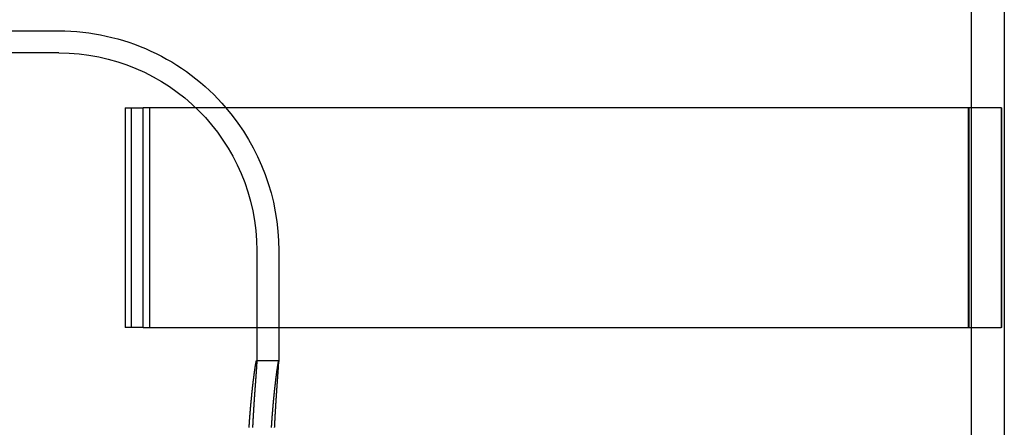
# Model space of a CAD drawing. Extents: x -130 to 130, y -316 to 248.
# Drawn here: x 41 to 86, y 182 to 201 of the extents above; entities that cross this region are included whole.
import ezdxf

# ---------------------------------------------------------------- set-up
doc = ezdxf.new("R2010")
doc.units = 0
doc.header["$LTSCALE"] = 20
doc.layers.get('0').update_dxf_attribs({"linetype": 'CONTINUOUS'})
doc.layers.add('STEMPEL', color=3, linetype='CONTINUOUS')

# ---------------------------------------------------------------- blocks, each defined once
blk = doc.blocks.new('A$C8BE71D6A')
at = {"color": 1, "linetype": 'CONTINUOUS', "extrusion": (0, 1, -2e-16)}
for p, q in [((84.5, 229.5), (84.5, 18)), ((-43, 188), (43, 188)), ((43, 187), (-43, 187)), ((46.022, 184.5), (46.83896, 184.5)), ((46.022, 184.5), (46.022, 174.5)), ((46.30611, 174.5), (46.30611, 184.5)), ((47.12811, 184.5), (47.12811, 174.5)), ((84.3842, 184.5), (84.3842, 174.5)), ((85.86338, 184.5), (85.88214, 184.5)), ((85.88214, 174.5), (85.88214, 184.5)), ((52, 178), (52, 172.94936)), ((46.83896, 174.5), (46.022, 174.5)), ((53, 174.5), (53, 172.94739)), ((85.88214, 174.5), (85.86338, 174.5)), ((51.99418, 173), (52.99407, 173))]:
    blk.add_line(p, q, dxfattribs=at)
at = {"color": 3, "linetype": 'CONTINUOUS', "extrusion": (0, 1, -2e-16)}
for p, q in [((86, 213), (86, 18)), ((85.86338, 184.5), (46.83896, 184.5)), ((46.83896, 174.5), (46.83896, 184.5)), ((84.36576, 174.5), (84.36576, 184.5)), ((85.86338, 184.5), (85.86338, 174.5)), ((53, 178), (53, 174.5)), ((46.83896, 174.5), (85.86338, 174.5))]:
    blk.add_line(p, q, dxfattribs=at)
at = {"color": 1}
for points in [[(51.6528, 169.949, 0), (51.6538, 169.964, 0), (51.6548, 169.979, 0), (51.6559, 169.995, 0), (51.6569, 170.01, 0), (51.6579, 170.025, 0), (51.6589, 170.04, 0), (51.6599, 170.055, 0), (51.661, 170.07, 0), (51.662, 170.085, 0), (51.663, 170.1, 0), (51.6641, 170.115, 0), (51.6651, 170.13, 0), (51.6661, 170.145, 0), (51.6672, 170.16, 0), (51.6682, 170.175, 0), (51.6693, 170.19, 0), (51.6703, 170.205, 0), (51.6714, 170.219, 0), (51.6725, 170.234, 0), (51.6735, 170.249, 0), (51.6746, 170.264, 0), (51.6756, 170.278, 0), (51.6767, 170.293, 0), (51.6778, 170.307, 0), (51.6789, 170.322, 0), (51.6799, 170.336, 0), (51.681, 170.351, 0), (51.6821, 170.365, 0), (51.6832, 170.38, 0), (51.6843, 170.394, 0), (51.6854, 170.408, 0), (51.6865, 170.423, 0), (51.6876, 170.437, 0), (51.6886, 170.451, 0), (51.6897, 170.465, 0), (51.6908, 170.48, 0), (51.6919, 170.494, 0), (51.693, 170.508, 0), (51.6942, 170.522, 0), (51.6953, 170.536, 0), (51.6964, 170.55, 0), (51.6975, 170.564, 0), (51.6986, 170.578, 0), (51.6997, 170.592, 0), (51.7008, 170.605, 0), (51.7019, 170.619, 0), (51.7031, 170.633, 0), (51.7042, 170.647, 0), (51.7053, 170.66, 0), (51.7064, 170.674, 0), (51.7075, 170.687, 0), (51.7087, 170.701, 0), (51.7098, 170.715, 0), (51.7109, 170.728, 0), (51.7121, 170.741, 0), (51.7132, 170.755, 0), (51.7143, 170.768, 0), (51.7155, 170.782, 0), (51.7166, 170.795, 0), (51.7177, 170.808, 0), (51.7189, 170.821, 0), (51.72, 170.834, 0), (51.7211, 170.848, 0), (51.7223, 170.861, 0), (51.7234, 170.874, 0), (51.7245, 170.887, 0), (51.7257, 170.9, 0), (51.7268, 170.913, 0), (51.728, 170.926, 0), (51.7291, 170.938, 0), (51.7302, 170.951, 0), (51.7314, 170.964, 0), (51.7325, 170.977, 0), (51.7337, 170.989, 0), (51.7348, 171.002, 0), (51.736, 171.015, 0), (51.7371, 171.027, 0), (51.7382, 171.04, 0), (51.7394, 171.052, 0), (51.7405, 171.064, 0), (51.7417, 171.077, 0), (51.7428, 171.089, 0), (51.744, 171.101, 0), (51.7451, 171.114, 0), (51.7462, 171.126, 0), (51.7474, 171.138, 0), (51.7485, 171.15, 0), (51.7497, 171.162, 0), (51.7508, 171.174, 0), (51.752, 171.186, 0), (51.7531, 171.198, 0), (51.7542, 171.21, 0), (51.7554, 171.222, 0), (51.7565, 171.234, 0), (51.7577, 171.246, 0), (51.7588, 171.257, 0), (51.7599, 171.269, 0), (51.7611, 171.281, 0), (51.7622, 171.292, 0), (51.7634, 171.304, 0), (51.7645, 171.316, 0), (51.7657, 171.327, 0), (51.7668, 171.339, 0), (51.768, 171.35, 0), (51.7691, 171.362, 0), (51.7703, 171.373, 0), (51.7714, 171.385, 0), (51.7726, 171.396, 0), (51.7737, 171.408, 0), (51.7749, 171.419, 0), (51.776, 171.431, 0), (51.7772, 171.442, 0), (51.7784, 171.453, 0), (51.7795, 171.465, 0), (51.7807, 171.476, 0), (51.7818, 171.487, 0), (51.783, 171.498, 0), (51.7842, 171.51, 0), (51.7853, 171.521, 0), (51.7865, 171.532, 0), (51.7877, 171.543, 0), (51.7888, 171.554, 0), (51.79, 171.565, 0), (51.7912, 171.576, 0), (51.7923, 171.587, 0), (51.7935, 171.598, 0), (51.7947, 171.609, 0), (51.7958, 171.62, 0), (51.797, 171.631, 0), (51.7982, 171.642, 0), (51.7994, 171.653, 0), (51.8005, 171.664, 0), (51.8017, 171.674, 0), (51.8029, 171.685, 0), (51.804, 171.696, 0), (51.8052, 171.706, 0), (51.8064, 171.717, 0), (51.8075, 171.728, 0), (51.8087, 171.738, 0), (51.8099, 171.749, 0), (51.811, 171.759, 0), (51.8122, 171.77, 0), (51.8134, 171.78, 0), (51.8145, 171.791, 0), (51.8157, 171.801, 0), (51.8169, 171.811, 0), (51.818, 171.822, 0), (51.8192, 171.832, 0), (51.8204, 171.842, 0), (51.8215, 171.852, 0), (51.8227, 171.863, 0), (51.8238, 171.873, 0), (51.825, 171.883, 0), (51.8262, 171.893, 0), (51.8273, 171.903, 0), (51.8285, 171.913, 0), (51.8296, 171.923, 0), (51.8308, 171.933, 0), (51.832, 171.943, 0), (51.8331, 171.953, 0), (51.8343, 171.962, 0), (51.8354, 171.972, 0), (51.8366, 171.982, 0), (51.8377, 171.992, 0), (51.8389, 172.001, 0), (51.84, 172.011, 0), (51.8411, 172.02, 0), (51.8423, 172.03, 0), (51.8434, 172.039, 0), (51.8446, 172.049, 0), (51.8457, 172.058, 0), (51.8468, 172.068, 0), (51.848, 172.077, 0), (51.8491, 172.086, 0), (51.8502, 172.096, 0), (51.8514, 172.105, 0), (51.8525, 172.114, 0), (51.8536, 172.123, 0), (51.8547, 172.132, 0), (51.8559, 172.141, 0), (51.857, 172.15, 0), (51.8581, 172.159, 0), (51.8592, 172.168, 0), (51.8603, 172.177, 0), (51.8614, 172.186, 0), (51.8625, 172.195, 0), (51.8636, 172.204, 0), (51.8647, 172.212, 0), (51.8658, 172.221, 0), (51.8669, 172.23, 0), (51.868, 172.238, 0), (51.8691, 172.247, 0), (51.8702, 172.255, 0), (51.8713, 172.264, 0), (51.8724, 172.272, 0), (51.8735, 172.281, 0), (51.8746, 172.289, 0), (51.8756, 172.297, 0), (51.8767, 172.305, 0), (51.8778, 172.314, 0), (51.8789, 172.322, 0), (51.8799, 172.33, 0), (51.881, 172.338, 0), (51.882, 172.346, 0), (51.8831, 172.354, 0), (51.8842, 172.362, 0), (51.8852, 172.37, 0), (51.8863, 172.378, 0), (51.8873, 172.386, 0), (51.8883, 172.393, 0), (51.8894, 172.401, 0), (51.8904, 172.409, 0), (51.8915, 172.416, 0), (51.8925, 172.424, 0), (51.8935, 172.431, 0), (51.8945, 172.439, 0), (51.8956, 172.446, 0), (51.8966, 172.454, 0), (51.8976, 172.461, 0), (51.8986, 172.468, 0), (51.8996, 172.476, 0), (51.9006, 172.483, 0), (51.9016, 172.49, 0), (51.9026, 172.497, 0), (51.9036, 172.504, 0), (51.9046, 172.511, 0), (51.9055, 172.518, 0), (51.9065, 172.525, 0), (51.9075, 172.532, 0), (51.9085, 172.539, 0), (51.9094, 172.545, 0), (51.9104, 172.552, 0), (51.9113, 172.559, 0), (51.9123, 172.565, 0), (51.9133, 172.572, 0), (51.9142, 172.579, 0), (51.9151, 172.585, 0), (51.9161, 172.591, 0), (51.917, 172.598, 0), (51.9179, 172.604, 0), (51.9189, 172.61, 0), (51.9198, 172.617, 0), (51.9207, 172.623, 0), (51.9216, 172.629, 0), (51.9225, 172.635, 0), (51.9234, 172.641, 0), (51.9243, 172.647, 0), (51.9252, 172.653, 0), (51.9261, 172.659, 0), (51.927, 172.665, 0), (51.9279, 172.671, 0), (51.9287, 172.676, 0), (51.9296, 172.682, 0), (51.9305, 172.688, 0), (51.9313, 172.693, 0), (51.9322, 172.699, 0), (51.9331, 172.704, 0), (51.9339, 172.71, 0), (51.9347, 172.715, 0), (51.9356, 172.72, 0), (51.9364, 172.726, 0), (51.9372, 172.731, 0), (51.9381, 172.736, 0), (51.9389, 172.741, 0), (51.9397, 172.746, 0), (51.9405, 172.751, 0), (51.9413, 172.756, 0), (51.9421, 172.761, 0), (51.9429, 172.766, 0), (51.9437, 172.771, 0), (51.9445, 172.776, 0), (51.9453, 172.781, 0), (51.9461, 172.785, 0), (51.9468, 172.79, 0), (51.9476, 172.795, 0), (51.9483, 172.799, 0), (51.9491, 172.804, 0), (51.9499, 172.808, 0), (51.9506, 172.812, 0), (51.9513, 172.817, 0), (51.9521, 172.821, 0), (51.9528, 172.825, 0), (51.9535, 172.829, 0), (51.9542, 172.834, 0), (51.955, 172.838, 0), (51.9557, 172.842, 0), (51.9564, 172.846, 0), (51.9571, 172.85, 0), (51.9578, 172.853, 0), (51.9584, 172.857, 0), (51.9591, 172.861, 0), (51.9598, 172.865, 0), (51.9605, 172.868, 0), (51.9611, 172.872, 0), (51.9618, 172.876, 0), (51.9624, 172.879, 0), (51.9631, 172.883, 0), (51.9637, 172.886, 0), (51.9644, 172.889, 0), (51.965, 172.893, 0), (51.9656, 172.896, 0), (51.9662, 172.899, 0), (51.9669, 172.902, 0), (51.9675, 172.905, 0), (51.9681, 172.908, 0), (51.9687, 172.911, 0), (51.9693, 172.914, 0), (51.9698, 172.917, 0), (51.9704, 172.92, 0), (51.971, 172.923, 0), (51.9716, 172.926, 0), (51.9721, 172.928, 0), (51.9727, 172.931, 0), (51.9732, 172.934, 0), (51.9738, 172.936, 0), (51.9743, 172.939, 0), (51.9749, 172.941, 0), (51.9754, 172.943, 0), (51.9759, 172.946, 0), (51.9764, 172.948, 0), (51.9769, 172.95, 0), (51.9774, 172.952, 0), (51.9779, 172.955, 0), (51.9784, 172.957, 0), (51.9789, 172.959, 0), (51.9794, 172.961, 0), (51.9799, 172.963, 0), (51.9804, 172.965, 0), (51.9808, 172.966, 0), (51.9813, 172.968, 0), (51.9817, 172.97, 0), (51.9822, 172.972, 0), (51.9826, 172.973, 0), (51.9831, 172.975, 0), (51.9835, 172.976, 0), (51.9839, 172.978, 0), (51.9843, 172.979, 0), (51.9848, 172.981, 0), (51.9852, 172.982, 0), (51.9856, 172.983, 0), (51.986, 172.985, 0), (51.9864, 172.986, 0), (51.9868, 172.987, 0), (51.9871, 172.988, 0), (51.9875, 172.989, 0), (51.9879, 172.99, 0), (51.9882, 172.991, 0), (51.9886, 172.992, 0), (51.9889, 172.993, 0), (51.9893, 172.994, 0), (51.9896, 172.994, 0), (51.99, 172.995, 0), (51.9903, 172.996, 0), (51.9906, 172.996, 0), (51.9909, 172.997, 0), (51.9913, 172.997, 0), (51.9916, 172.998, 0), (51.9919, 172.998, 0), (51.9922, 172.999, 0), (51.9924, 172.999, 0), (51.9927, 172.999, 0), (51.993, 173, 0), (51.9933, 173, 0), (51.9935, 173, 0), (51.9938, 173, 0), (51.9941, 173, 0), (51.9943, 173, 0), (51.9945, 173, 0), (51.9948, 173, 0), (51.995, 173, 0), (51.9952, 173, 0), (51.9955, 172.999, 0), (51.9957, 172.999, 0), (51.9959, 172.999, 0), (51.9961, 172.998, 0), (51.9963, 172.998, 0), (51.9965, 172.997, 0), (51.9967, 172.997, 0), (51.9969, 172.996, 0), (51.9971, 172.996, 0), (51.9972, 172.995, 0), (51.9974, 172.994, 0), (51.9976, 172.994, 0), (51.9977, 172.993, 0), (51.9979, 172.992, 0), (51.998, 172.991, 0), (51.9982, 172.99, 0), (51.9983, 172.989, 0), (51.9984, 172.988, 0), (51.9986, 172.987, 0), (51.9987, 172.986, 0), (51.9988, 172.985, 0), (51.9989, 172.983, 0), (51.999, 172.982, 0), (51.9991, 172.981, 0), (51.9992, 172.979, 0), (51.9993, 172.978, 0), (51.9994, 172.976, 0), (51.9995, 172.975, 0), (51.9995, 172.973, 0), (51.9996, 172.972, 0), (51.9997, 172.97, 0), (51.9997, 172.968, 0), (51.9998, 172.966, 0), (51.9998, 172.965, 0), (51.9999, 172.963, 0), (51.9999, 172.961, 0), (51.9999, 172.959, 0), (51.9999, 172.957, 0), (52, 172.955, 0), (52, 172.952, 0), (52, 172.95, 0), (52, 172.948, 0), (52, 172.946, 0), (52, 172.943, 0), (52, 172.941, 0), (51.9999, 172.939, 0), (51.9999, 172.936, 0), (51.9999, 172.934, 0), (51.9998, 172.931, 0), (51.9998, 172.928, 0), (51.9997, 172.926, 0), (51.9997, 172.923, 0), (51.9996, 172.92, 0), (51.9996, 172.917, 0), (51.9995, 172.914, 0), (51.9994, 172.911, 0), (51.9993, 172.908, 0), (51.9992, 172.905, 0), (51.9991, 172.902, 0), (51.999, 172.899, 0), (51.9989, 172.896, 0), (51.9988, 172.893, 0), (51.9987, 172.889, 0), (51.9986, 172.886, 0), (51.9984, 172.883, 0), (51.9983, 172.879, 0), (51.9982, 172.876, 0), (51.998, 172.872, 0), (51.9979, 172.868, 0), (51.9977, 172.865, 0), (51.9975, 172.861, 0), (51.9974, 172.857, 0), (51.9972, 172.853, 0), (51.997, 172.85, 0), (51.9968, 172.846, 0), (51.9966, 172.842, 0), (51.9964, 172.838, 0), (51.9962, 172.834, 0), (51.996, 172.829, 0), (51.9958, 172.825, 0), (51.9956, 172.821, 0), (51.9954, 172.817, 0), (51.9951, 172.812, 0), (51.9949, 172.808, 0), (51.9947, 172.804, 0), (51.9944, 172.799, 0), (51.9942, 172.795, 0), (51.9939, 172.79, 0), (51.9936, 172.785, 0), (51.9934, 172.781, 0), (51.9931, 172.776, 0), (51.9928, 172.771, 0), (51.9925, 172.766, 0), (51.9922, 172.761, 0), (51.9919, 172.756, 0), (51.9916, 172.751, 0), (51.9913, 172.746, 0), (51.991, 172.741, 0), (51.9907, 172.736, 0), (51.9904, 172.731, 0), (51.9901, 172.726, 0), (51.9897, 172.72, 0), (51.9894, 172.715, 0), (51.9891, 172.71, 0), (51.9887, 172.704, 0), (51.9884, 172.699, 0), (51.988, 172.693, 0), (51.9876, 172.688, 0), (51.9873, 172.682, 0), (51.9869, 172.676, 0), (51.9865, 172.671, 0), (51.9861, 172.665, 0), (51.9858, 172.659, 0), (51.9854, 172.653, 0), (51.985, 172.647, 0), (51.9846, 172.641, 0), (51.9842, 172.635, 0), (51.9838, 172.629, 0), (51.9833, 172.623, 0), (51.9829, 172.617, 0), (51.9825, 172.61, 0), (51.9821, 172.604, 0), (51.9816, 172.598, 0), (51.9812, 172.591, 0), (51.9807, 172.585, 0), (51.9803, 172.579, 0), (51.9798, 172.572, 0), (51.9794, 172.565, 0), (51.9789, 172.559, 0), (51.9784, 172.552, 0), (51.978, 172.545, 0), (51.9775, 172.539, 0), (51.977, 172.532, 0), (51.9765, 172.525, 0), (51.976, 172.518, 0), (51.9755, 172.511, 0), (51.975, 172.504, 0), (51.9745, 172.497, 0), (51.974, 172.49, 0), (51.9735, 172.483, 0), (51.973, 172.476, 0), (51.9725, 172.468, 0), (51.9719, 172.461, 0), (51.9714, 172.454, 0), (51.9709, 172.446, 0), (51.9703, 172.439, 0), (51.9698, 172.431, 0), (51.9692, 172.424, 0), (51.9687, 172.416, 0), (51.9681, 172.409, 0), (51.9676, 172.401, 0), (51.967, 172.393, 0), (51.9664, 172.386, 0), (51.9659, 172.378, 0), (51.9653, 172.37, 0), (51.9647, 172.362, 0), (51.9641, 172.354, 0), (51.9635, 172.346, 0), (51.9629, 172.338, 0), (51.9624, 172.33, 0), (51.9618, 172.322, 0), (51.9612, 172.314, 0), (51.9605, 172.305, 0), (51.9599, 172.297, 0), (51.9593, 172.289, 0), (51.9587, 172.281, 0), (51.9581, 172.272, 0), (51.9575, 172.264, 0), (51.9568, 172.255, 0), (51.9562, 172.247, 0), (51.9556, 172.238, 0), (51.9549, 172.23, 0), (51.9543, 172.221, 0), (51.9537, 172.212, 0), (51.953, 172.204, 0), (51.9524, 172.195, 0), (51.9517, 172.186, 0), (51.951, 172.177, 0), (51.9504, 172.168, 0), (51.9497, 172.159, 0), (51.9491, 172.15, 0), (51.9484, 172.141, 0), (51.9477, 172.132, 0), (51.947, 172.123, 0), (51.9464, 172.114, 0), (51.9457, 172.105, 0), (51.945, 172.096, 0), (51.9443, 172.086, 0), (51.9436, 172.077, 0), (51.9429, 172.068, 0), (51.9422, 172.058, 0), (51.9415, 172.049, 0), (51.9408, 172.039, 0), (51.9401, 172.03, 0), (51.9394, 172.02, 0), (51.9387, 172.011, 0), (51.938, 172.001, 0), (51.9373, 171.992, 0), (51.9366, 171.982, 0), (51.9359, 171.972, 0), (51.9352, 171.962, 0), (51.9344, 171.953, 0), (51.9337, 171.943, 0), (51.933, 171.933, 0), (51.9323, 171.923, 0), (51.9315, 171.913, 0), (51.9308, 171.903, 0), (51.9301, 171.893, 0), (51.9293, 171.883, 0), (51.9286, 171.873, 0), (51.9278, 171.863, 0), (51.9271, 171.852, 0), (51.9264, 171.842, 0), (51.9256, 171.832, 0), (51.9249, 171.822, 0), (51.9241, 171.811, 0), (51.9234, 171.801, 0), (51.9226, 171.791, 0), (51.9219, 171.78, 0), (51.9211, 171.77, 0), (51.9203, 171.759, 0), (51.9196, 171.749, 0), (51.9188, 171.738, 0), (51.9181, 171.728, 0), (51.9173, 171.717, 0), (51.9165, 171.706, 0), (51.9158, 171.696, 0), (51.915, 171.685, 0), (51.9142, 171.674, 0), (51.9135, 171.664, 0), (51.9127, 171.653, 0), (51.9119, 171.642, 0), (51.9111, 171.631, 0), (51.9104, 171.62, 0), (51.9096, 171.609, 0), (51.9088, 171.598, 0), (51.908, 171.587, 0), (51.9073, 171.576, 0), (51.9065, 171.565, 0), (51.9057, 171.554, 0), (51.9049, 171.543, 0), (51.9041, 171.532, 0), (51.9034, 171.521, 0), (51.9026, 171.51, 0), (51.9018, 171.498, 0), (51.901, 171.487, 0), (51.9002, 171.476, 0), (51.8994, 171.465, 0), (51.8987, 171.453, 0), (51.8979, 171.442, 0), (51.8971, 171.431, 0), (51.8963, 171.419, 0), (51.8955, 171.408, 0), (51.8947, 171.396, 0), (51.8939, 171.385, 0), (51.8932, 171.373, 0), (51.8924, 171.362, 0), (51.8916, 171.35, 0), (51.8908, 171.339, 0), (51.89, 171.327, 0), (51.8892, 171.316, 0), (51.8884, 171.304, 0), (51.8876, 171.292, 0), (51.8869, 171.281, 0), (51.8861, 171.269, 0), (51.8853, 171.257, 0), (51.8845, 171.246, 0), (51.8837, 171.234, 0), (51.8829, 171.222, 0), (51.8821, 171.21, 0), (51.8813, 171.198, 0), (51.8806, 171.186, 0), (51.8798, 171.174, 0), (51.879, 171.162, 0), (51.8782, 171.15, 0), (51.8774, 171.138, 0), (51.8766, 171.126, 0), (51.8758, 171.114, 0), (51.875, 171.101, 0), (51.8742, 171.089, 0), (51.8734, 171.077, 0), (51.8726, 171.064, 0), (51.8718, 171.052, 0), (51.871, 171.04, 0), (51.8702, 171.027, 0), (51.8694, 171.015, 0), (51.8686, 171.002, 0), (51.8678, 170.989, 0), (51.867, 170.977, 0), (51.8661, 170.964, 0), (51.8653, 170.951, 0), (51.8645, 170.938, 0), (51.8637, 170.926, 0), (51.8629, 170.913, 0), (51.8621, 170.9, 0), (51.8613, 170.887, 0), (51.8605, 170.874, 0), (51.8597, 170.861, 0), (51.8589, 170.848, 0), (51.8581, 170.834, 0), (51.8572, 170.821, 0), (51.8564, 170.808, 0), (51.8556, 170.795, 0), (51.8548, 170.782, 0), (51.854, 170.768, 0), (51.8532, 170.755, 0), (51.8524, 170.741, 0), (51.8516, 170.728, 0), (51.8508, 170.715, 0), (51.85, 170.701, 0), (51.8492, 170.687, 0), (51.8483, 170.674, 0), (51.8475, 170.66, 0), (51.8467, 170.647, 0), (51.8459, 170.633, 0), (51.8451, 170.619, 0), (51.8443, 170.605, 0), (51.8435, 170.592, 0), (51.8427, 170.578, 0), (51.8419, 170.564, 0), (51.8411, 170.55, 0), (51.8403, 170.536, 0), (51.8395, 170.522, 0), (51.8387, 170.508, 0), (51.8379, 170.494, 0), (51.8371, 170.48, 0), (51.8363, 170.465, 0), (51.8355, 170.451, 0), (51.8347, 170.437, 0), (51.8339, 170.423, 0), (51.8331, 170.408, 0), (51.8323, 170.394, 0), (51.8315, 170.38, 0), (51.8307, 170.365, 0), (51.8299, 170.351, 0), (51.8291, 170.336, 0), (51.8284, 170.322, 0), (51.8276, 170.307, 0), (51.8268, 170.293, 0), (51.826, 170.278, 0), (51.8252, 170.264, 0), (51.8244, 170.249, 0), (51.8237, 170.234, 0), (51.8229, 170.219, 0), (51.8221, 170.205, 0), (51.8213, 170.19, 0), (51.8206, 170.175, 0), (51.8198, 170.16, 0), (51.819, 170.145, 0), (51.8182, 170.13, 0), (51.8175, 170.115, 0), (51.8167, 170.1, 0), (51.8159, 170.085, 0), (51.8152, 170.07, 0), (51.8144, 170.055, 0), (51.8137, 170.04, 0), (51.8129, 170.025, 0), (51.8122, 170.01, 0), (51.8114, 169.995, 0), (51.8107, 169.979, 0), (51.8099, 169.964, 0), (51.8092, 169.949, 0)], [(52.8139, 169.946, 0), (52.8146, 169.961, 0), (52.8153, 169.976, 0), (52.816, 169.99, 0), (52.8168, 170.005, 0), (52.8175, 170.02, 0), (52.8182, 170.035, 0), (52.8189, 170.05, 0), (52.8197, 170.065, 0), (52.8204, 170.079, 0), (52.8211, 170.094, 0), (52.8218, 170.109, 0), (52.8226, 170.123, 0), (52.8233, 170.138, 0), (52.824, 170.153, 0), (52.8248, 170.167, 0), (52.8255, 170.182, 0), (52.8263, 170.196, 0), (52.827, 170.211, 0), (52.8277, 170.225, 0), (52.8285, 170.24, 0), (52.8292, 170.254, 0), (52.83, 170.268, 0), (52.8307, 170.283, 0), (52.8315, 170.297, 0), (52.8322, 170.311, 0), (52.833, 170.326, 0), (52.8337, 170.34, 0), (52.8345, 170.354, 0), (52.8353, 170.368, 0), (52.836, 170.382, 0), (52.8368, 170.396, 0), (52.8375, 170.41, 0), (52.8383, 170.424, 0), (52.8391, 170.438, 0), (52.8398, 170.452, 0), (52.8406, 170.466, 0), (52.8413, 170.48, 0), (52.8421, 170.494, 0), (52.8429, 170.507, 0), (52.8436, 170.521, 0), (52.8444, 170.535, 0), (52.8452, 170.548, 0), (52.8459, 170.562, 0), (52.8467, 170.576, 0), (52.8475, 170.589, 0), (52.8483, 170.603, 0), (52.849, 170.616, 0), (52.8498, 170.63, 0), (52.8506, 170.643, 0), (52.8513, 170.657, 0), (52.8521, 170.67, 0), (52.8529, 170.683, 0), (52.8537, 170.697, 0), (52.8544, 170.71, 0), (52.8552, 170.723, 0), (52.856, 170.736, 0), (52.8568, 170.749, 0), (52.8575, 170.762, 0), (52.8583, 170.775, 0), (52.8591, 170.788, 0), (52.8599, 170.801, 0), (52.8606, 170.814, 0), (52.8614, 170.827, 0), (52.8622, 170.84, 0), (52.863, 170.853, 0), (52.8637, 170.866, 0), (52.8645, 170.879, 0), (52.8653, 170.891, 0), (52.866, 170.904, 0), (52.8668, 170.917, 0), (52.8676, 170.929, 0), (52.8684, 170.942, 0), (52.8691, 170.954, 0), (52.8699, 170.967, 0), (52.8707, 170.979, 0), (52.8715, 170.992, 0), (52.8722, 171.004, 0), (52.873, 171.016, 0), (52.8738, 171.029, 0), (52.8745, 171.041, 0), (52.8753, 171.053, 0), (52.8761, 171.065, 0), (52.8768, 171.077, 0), (52.8776, 171.089, 0), (52.8784, 171.101, 0), (52.8791, 171.113, 0), (52.8799, 171.125, 0), (52.8806, 171.137, 0), (52.8814, 171.149, 0), (52.8822, 171.161, 0), (52.8829, 171.173, 0), (52.8837, 171.184, 0), (52.8844, 171.196, 0), (52.8852, 171.208, 0), (52.886, 171.219, 0), (52.8867, 171.231, 0), (52.8875, 171.242, 0), (52.8882, 171.254, 0), (52.889, 171.265, 0), (52.8897, 171.277, 0), (52.8905, 171.288, 0), (52.8912, 171.3, 0), (52.892, 171.311, 0), (52.8927, 171.322, 0), (52.8935, 171.334, 0), (52.8942, 171.345, 0), (52.895, 171.356, 0), (52.8957, 171.368, 0), (52.8965, 171.379, 0), (52.8972, 171.39, 0), (52.898, 171.401, 0), (52.8987, 171.413, 0), (52.8995, 171.424, 0), (52.9002, 171.435, 0), (52.901, 171.446, 0), (52.9017, 171.457, 0), (52.9025, 171.468, 0), (52.9032, 171.479, 0), (52.904, 171.49, 0), (52.9047, 171.501, 0), (52.9055, 171.512, 0), (52.9062, 171.523, 0), (52.907, 171.534, 0), (52.9077, 171.545, 0), (52.9085, 171.556, 0), (52.9092, 171.567, 0), (52.91, 171.577, 0), (52.9107, 171.588, 0), (52.9115, 171.599, 0), (52.9122, 171.61, 0), (52.9129, 171.62, 0), (52.9137, 171.631, 0), (52.9144, 171.642, 0), (52.9152, 171.652, 0), (52.9159, 171.663, 0), (52.9166, 171.673, 0), (52.9174, 171.684, 0), (52.9181, 171.694, 0), (52.9188, 171.705, 0), (52.9196, 171.715, 0), (52.9203, 171.726, 0), (52.921, 171.736, 0), (52.9217, 171.746, 0), (52.9225, 171.757, 0), (52.9232, 171.767, 0), (52.9239, 171.777, 0), (52.9246, 171.787, 0), (52.9254, 171.797, 0), (52.9261, 171.808, 0), (52.9268, 171.818, 0), (52.9275, 171.828, 0), (52.9282, 171.838, 0), (52.9289, 171.848, 0), (52.9296, 171.858, 0), (52.9303, 171.868, 0), (52.9311, 171.878, 0), (52.9318, 171.887, 0), (52.9325, 171.897, 0), (52.9332, 171.907, 0), (52.9339, 171.917, 0), (52.9346, 171.927, 0), (52.9352, 171.936, 0), (52.9359, 171.946, 0), (52.9366, 171.956, 0), (52.9373, 171.965, 0), (52.938, 171.975, 0), (52.9387, 171.984, 0), (52.9394, 171.994, 0), (52.9401, 172.003, 0), (52.9407, 172.013, 0), (52.9414, 172.022, 0), (52.9421, 172.031, 0), (52.9427, 172.041, 0), (52.9434, 172.05, 0), (52.9441, 172.059, 0), (52.9447, 172.068, 0), (52.9454, 172.077, 0), (52.9461, 172.086, 0), (52.9467, 172.096, 0), (52.9474, 172.105, 0), (52.948, 172.114, 0), (52.9487, 172.123, 0), (52.9493, 172.131, 0), (52.9499, 172.14, 0), (52.9506, 172.149, 0), (52.9512, 172.158, 0), (52.9518, 172.167, 0), (52.9525, 172.175, 0), (52.9531, 172.184, 0), (52.9537, 172.193, 0), (52.9543, 172.201, 0), (52.955, 172.21, 0), (52.9556, 172.218, 0), (52.9562, 172.227, 0), (52.9568, 172.235, 0), (52.9574, 172.244, 0), (52.958, 172.252, 0), (52.9586, 172.26, 0), (52.9592, 172.269, 0), (52.9598, 172.277, 0), (52.9604, 172.285, 0), (52.961, 172.293, 0), (52.9616, 172.301, 0), (52.9621, 172.309, 0), (52.9627, 172.317, 0), (52.9633, 172.325, 0), (52.9639, 172.333, 0), (52.9644, 172.341, 0), (52.965, 172.349, 0), (52.9655, 172.357, 0), (52.9661, 172.364, 0), (52.9666, 172.372, 0), (52.9672, 172.38, 0), (52.9677, 172.387, 0), (52.9683, 172.395, 0), (52.9688, 172.403, 0), (52.9693, 172.41, 0), (52.9699, 172.417, 0), (52.9704, 172.425, 0), (52.9709, 172.432, 0), (52.9714, 172.44, 0), (52.9719, 172.447, 0), (52.9725, 172.454, 0), (52.973, 172.461, 0), (52.9735, 172.468, 0), (52.974, 172.475, 0), (52.9745, 172.483, 0), (52.9749, 172.49, 0), (52.9754, 172.496, 0), (52.9759, 172.503, 0), (52.9764, 172.51, 0), (52.9769, 172.517, 0), (52.9773, 172.524, 0), (52.9778, 172.531, 0), (52.9783, 172.537, 0), (52.9787, 172.544, 0), (52.9792, 172.55, 0), (52.9796, 172.557, 0), (52.98, 172.564, 0), (52.9805, 172.57, 0), (52.9809, 172.576, 0), (52.9813, 172.583, 0), (52.9818, 172.589, 0), (52.9822, 172.595, 0), (52.9826, 172.602, 0), (52.983, 172.608, 0), (52.9834, 172.614, 0), (52.9838, 172.62, 0), (52.9842, 172.626, 0), (52.9846, 172.632, 0), (52.985, 172.638, 0), (52.9854, 172.644, 0), (52.9858, 172.65, 0), (52.9861, 172.655, 0), (52.9865, 172.661, 0), (52.9869, 172.667, 0), (52.9872, 172.672, 0), (52.9876, 172.678, 0), (52.9879, 172.684, 0), (52.9883, 172.689, 0), (52.9886, 172.695, 0), (52.989, 172.7, 0), (52.9893, 172.705, 0), (52.9896, 172.711, 0), (52.9899, 172.716, 0), (52.9903, 172.721, 0), (52.9906, 172.726, 0), (52.9909, 172.731, 0), (52.9912, 172.737, 0), (52.9915, 172.742, 0), (52.9918, 172.747, 0), (52.9921, 172.751, 0), (52.9923, 172.756, 0), (52.9926, 172.761, 0), (52.9929, 172.766, 0), (52.9932, 172.771, 0), (52.9934, 172.775, 0), (52.9937, 172.78, 0), (52.9939, 172.785, 0), (52.9942, 172.789, 0), (52.9944, 172.794, 0), (52.9947, 172.798, 0), (52.9949, 172.803, 0), (52.9951, 172.807, 0), (52.9954, 172.811, 0), (52.9956, 172.815, 0), (52.9958, 172.82, 0), (52.996, 172.824, 0), (52.9962, 172.828, 0), (52.9964, 172.832, 0), (52.9966, 172.836, 0), (52.9968, 172.84, 0), (52.997, 172.844, 0), (52.9971, 172.848, 0), (52.9973, 172.852, 0), (52.9975, 172.855, 0), (52.9976, 172.859, 0), (52.9978, 172.863, 0), (52.9979, 172.866, 0), (52.9981, 172.87, 0), (52.9982, 172.873, 0), (52.9984, 172.877, 0), (52.9985, 172.88, 0), (52.9986, 172.884, 0), (52.9987, 172.887, 0), (52.9988, 172.89, 0), (52.999, 172.894, 0), (52.9991, 172.897, 0), (52.9992, 172.9, 0), (52.9992, 172.903, 0), (52.9993, 172.906, 0), (52.9994, 172.909, 0), (52.9995, 172.912, 0), (52.9996, 172.915, 0), (52.9996, 172.918, 0), (52.9997, 172.92, 0), (52.9997, 172.923, 0), (52.9998, 172.926, 0), (52.9998, 172.928, 0), (52.9999, 172.931, 0), (52.9999, 172.933, 0), (52.9999, 172.936, 0), (52.9999, 172.938, 0), (53, 172.941, 0), (53, 172.943, 0), (53, 172.945, 0), (53, 172.948, 0), (53, 172.95, 0), (53, 172.952, 0), (53, 172.954, 0), (52.9999, 172.956, 0), (52.9999, 172.958, 0), (52.9999, 172.96, 0), (52.9998, 172.962, 0), (52.9998, 172.964, 0), (52.9998, 172.966, 0), (52.9997, 172.967, 0), (52.9997, 172.969, 0), (52.9996, 172.971, 0), (52.9995, 172.972, 0), (52.9995, 172.974, 0), (52.9994, 172.976, 0), (52.9993, 172.977, 0), (52.9992, 172.979, 0), (52.9991, 172.98, 0), (52.999, 172.981, 0), (52.9989, 172.983, 0), (52.9988, 172.984, 0), (52.9987, 172.985, 0), (52.9986, 172.986, 0), (52.9985, 172.987, 0), (52.9983, 172.988, 0), (52.9982, 172.989, 0), (52.9981, 172.99, 0), (52.9979, 172.991, 0), (52.9978, 172.992, 0), (52.9976, 172.993, 0), (52.9974, 172.994, 0), (52.9973, 172.994, 0), (52.9971, 172.995, 0), (52.9969, 172.996, 0), (52.9968, 172.996, 0), (52.9966, 172.997, 0), (52.9964, 172.997, 0), (52.9962, 172.998, 0), (52.996, 172.998, 0), (52.9958, 172.999, 0), (52.9956, 172.999, 0), (52.9954, 172.999, 0), (52.9952, 173, 0), (52.9949, 173, 0), (52.9947, 173, 0), (52.9945, 173, 0), (52.9942, 173, 0), (52.994, 173, 0), (52.9937, 173, 0), (52.9935, 173, 0), (52.9932, 173, 0), (52.993, 173, 0), (52.9927, 172.999, 0), (52.9924, 172.999, 0), (52.9921, 172.999, 0), (52.9919, 172.998, 0), (52.9916, 172.998, 0), (52.9913, 172.998, 0), (52.991, 172.997, 0), (52.9907, 172.997, 0), (52.9903, 172.996, 0), (52.99, 172.995, 0), (52.9897, 172.995, 0), (52.9894, 172.994, 0), (52.989, 172.993, 0), (52.9887, 172.992, 0), (52.9884, 172.992, 0), (52.988, 172.991, 0), (52.9877, 172.99, 0), (52.9873, 172.989, 0), (52.9869, 172.988, 0), (52.9866, 172.987, 0), (52.9862, 172.985, 0), (52.9858, 172.984, 0), (52.9854, 172.983, 0), (52.985, 172.982, 0), (52.9846, 172.98, 0), (52.9842, 172.979, 0), (52.9838, 172.978, 0), (52.9834, 172.976, 0), (52.983, 172.975, 0), (52.9825, 172.973, 0), (52.9821, 172.971, 0), (52.9817, 172.97, 0), (52.9812, 172.968, 0), (52.9808, 172.966, 0), (52.9803, 172.965, 0), (52.9799, 172.963, 0), (52.9794, 172.961, 0), (52.9789, 172.959, 0), (52.9785, 172.957, 0), (52.978, 172.955, 0), (52.9775, 172.953, 0), (52.977, 172.951, 0), (52.9765, 172.948, 0), (52.976, 172.946, 0), (52.9755, 172.944, 0), (52.975, 172.942, 0), (52.9745, 172.939, 0), (52.974, 172.937, 0), (52.9734, 172.934, 0), (52.9729, 172.932, 0), (52.9724, 172.929, 0), (52.9718, 172.927, 0), (52.9713, 172.924, 0), (52.9707, 172.921, 0), (52.9702, 172.919, 0), (52.9696, 172.916, 0), (52.969, 172.913, 0), (52.9685, 172.91, 0), (52.9679, 172.907, 0), (52.9673, 172.904, 0), (52.9667, 172.901, 0), (52.9661, 172.898, 0), (52.9655, 172.895, 0), (52.9649, 172.891, 0), (52.9643, 172.888, 0), (52.9637, 172.885, 0), (52.963, 172.882, 0), (52.9624, 172.878, 0), (52.9618, 172.875, 0), (52.9611, 172.871, 0), (52.9605, 172.868, 0), (52.9598, 172.864, 0), (52.9592, 172.86, 0), (52.9585, 172.857, 0), (52.9579, 172.853, 0), (52.9572, 172.849, 0), (52.9565, 172.845, 0), (52.9558, 172.841, 0), (52.9552, 172.837, 0), (52.9545, 172.833, 0), (52.9538, 172.829, 0), (52.9531, 172.825, 0), (52.9524, 172.821, 0), (52.9517, 172.817, 0), (52.9509, 172.813, 0), (52.9502, 172.808, 0), (52.9495, 172.804, 0), (52.9488, 172.8, 0), (52.948, 172.795, 0), (52.9473, 172.791, 0), (52.9466, 172.786, 0), (52.9458, 172.782, 0), (52.9451, 172.777, 0), (52.9443, 172.772, 0), (52.9435, 172.768, 0), (52.9428, 172.763, 0), (52.942, 172.758, 0), (52.9412, 172.753, 0), (52.9404, 172.748, 0), (52.9397, 172.743, 0), (52.9389, 172.738, 0), (52.9381, 172.733, 0), (52.9373, 172.728, 0), (52.9365, 172.723, 0), (52.9357, 172.718, 0), (52.9348, 172.713, 0), (52.934, 172.707, 0), (52.9332, 172.702, 0), (52.9324, 172.696, 0), (52.9316, 172.691, 0), (52.9307, 172.686, 0), (52.9299, 172.68, 0), (52.929, 172.674, 0), (52.9282, 172.669, 0), (52.9273, 172.663, 0), (52.9265, 172.657, 0), (52.9256, 172.652, 0), (52.9248, 172.646, 0), (52.9239, 172.64, 0), (52.923, 172.634, 0), (52.9221, 172.628, 0), (52.9213, 172.622, 0), (52.9204, 172.616, 0), (52.9195, 172.61, 0), (52.9186, 172.604, 0), (52.9177, 172.598, 0), (52.9168, 172.591, 0), (52.9159, 172.585, 0), (52.915, 172.579, 0), (52.9141, 172.572, 0), (52.9132, 172.566, 0), (52.9122, 172.559, 0), (52.9113, 172.553, 0), (52.9104, 172.546, 0), (52.9095, 172.54, 0), (52.9085, 172.533, 0), (52.9076, 172.526, 0), (52.9066, 172.52, 0), (52.9057, 172.513, 0), (52.9047, 172.506, 0), (52.9038, 172.499, 0), (52.9028, 172.492, 0), (52.9019, 172.485, 0), (52.9009, 172.478, 0), (52.8999, 172.471, 0), (52.899, 172.464, 0), (52.898, 172.457, 0), (52.897, 172.449, 0), (52.896, 172.442, 0), (52.895, 172.435, 0), (52.8941, 172.428, 0), (52.8931, 172.42, 0), (52.8921, 172.413, 0), (52.8911, 172.405, 0), (52.8901, 172.398, 0), (52.8891, 172.39, 0), (52.8881, 172.383, 0), (52.8871, 172.375, 0), (52.886, 172.367, 0), (52.885, 172.359, 0), (52.884, 172.352, 0), (52.883, 172.344, 0), (52.882, 172.336, 0), (52.8809, 172.328, 0), (52.8799, 172.32, 0), (52.8789, 172.312, 0), (52.8778, 172.304, 0), (52.8768, 172.296, 0), (52.8758, 172.288, 0), (52.8747, 172.28, 0), (52.8737, 172.271, 0), (52.8726, 172.263, 0), (52.8716, 172.255, 0), (52.8705, 172.247, 0), (52.8695, 172.238, 0), (52.8684, 172.23, 0), (52.8674, 172.221, 0), (52.8663, 172.213, 0), (52.8652, 172.204, 0), (52.8642, 172.196, 0), (52.8631, 172.187, 0), (52.862, 172.178, 0), (52.861, 172.17, 0), (52.8599, 172.161, 0), (52.8588, 172.152, 0), (52.8577, 172.143, 0), (52.8567, 172.135, 0), (52.8556, 172.126, 0), (52.8545, 172.117, 0), (52.8534, 172.108, 0), (52.8523, 172.099, 0), (52.8512, 172.09, 0), (52.8501, 172.081, 0), (52.849, 172.072, 0), (52.848, 172.062, 0), (52.8469, 172.053, 0), (52.8458, 172.044, 0), (52.8447, 172.035, 0), (52.8436, 172.025, 0), (52.8425, 172.016, 0), (52.8414, 172.007, 0), (52.8403, 171.997, 0), (52.8391, 171.988, 0), (52.838, 171.978, 0), (52.8369, 171.969, 0), (52.8358, 171.959, 0), (52.8347, 171.949, 0), (52.8336, 171.94, 0), (52.8325, 171.93, 0), (52.8314, 171.92, 0), (52.8303, 171.911, 0), (52.8291, 171.901, 0), (52.828, 171.891, 0), (52.8269, 171.881, 0), (52.8258, 171.871, 0), (52.8247, 171.861, 0), (52.8236, 171.851, 0), (52.8224, 171.841, 0), (52.8213, 171.831, 0), (52.8202, 171.821, 0), (52.8191, 171.811, 0), (52.8179, 171.801, 0), (52.8168, 171.791, 0), (52.8157, 171.781, 0), (52.8146, 171.77, 0), (52.8134, 171.76, 0), (52.8123, 171.75, 0), (52.8112, 171.74, 0), (52.8101, 171.729, 0), (52.8089, 171.719, 0), (52.8078, 171.708, 0), (52.8067, 171.698, 0), (52.8056, 171.688, 0), (52.8044, 171.677, 0), (52.8033, 171.666, 0), (52.8022, 171.656, 0), (52.8011, 171.645, 0), (52.7999, 171.635, 0), (52.7988, 171.624, 0), (52.7977, 171.613, 0), (52.7966, 171.603, 0), (52.7954, 171.592, 0), (52.7943, 171.581, 0), (52.7932, 171.57, 0), (52.7921, 171.56, 0), (52.7909, 171.549, 0), (52.7898, 171.538, 0), (52.7887, 171.527, 0), (52.7876, 171.516, 0), (52.7865, 171.505, 0), (52.7853, 171.494, 0), (52.7842, 171.483, 0), (52.7831, 171.472, 0), (52.782, 171.461, 0), (52.7809, 171.45, 0), (52.7797, 171.439, 0), (52.7786, 171.428, 0), (52.7775, 171.417, 0), (52.7764, 171.405, 0), (52.7753, 171.394, 0), (52.7742, 171.383, 0), (52.7731, 171.372, 0), (52.7719, 171.36, 0), (52.7708, 171.349, 0), (52.7697, 171.338, 0), (52.7686, 171.326, 0), (52.7675, 171.315, 0), (52.7664, 171.304, 0), (52.7653, 171.292, 0), (52.7642, 171.281, 0), (52.7631, 171.269, 0), (52.762, 171.258, 0), (52.7609, 171.247, 0), (52.7598, 171.235, 0), (52.7587, 171.223, 0), (52.7576, 171.212, 0), (52.7565, 171.2, 0), (52.7554, 171.189, 0), (52.7543, 171.177, 0), (52.7532, 171.165, 0), (52.7521, 171.153, 0), (52.751, 171.141, 0), (52.7499, 171.13, 0), (52.7488, 171.118, 0), (52.7477, 171.106, 0), (52.7466, 171.094, 0), (52.7455, 171.082, 0), (52.7444, 171.069, 0), (52.7433, 171.057, 0), (52.7422, 171.045, 0), (52.7411, 171.033, 0), (52.74, 171.021, 0), (52.7389, 171.008, 0), (52.7378, 170.996, 0), (52.7367, 170.984, 0), (52.7356, 170.971, 0), (52.7345, 170.959, 0), (52.7334, 170.946, 0), (52.7323, 170.934, 0), (52.7312, 170.921, 0), (52.7301, 170.908, 0), (52.729, 170.896, 0), (52.7279, 170.883, 0), (52.7268, 170.87, 0), (52.7257, 170.858, 0), (52.7246, 170.845, 0), (52.7235, 170.832, 0), (52.7225, 170.819, 0), (52.7214, 170.806, 0), (52.7203, 170.793, 0), (52.7192, 170.78, 0), (52.7181, 170.767, 0), (52.717, 170.754, 0), (52.7159, 170.741, 0), (52.7148, 170.728, 0), (52.7137, 170.715, 0), (52.7127, 170.701, 0), (52.7116, 170.688, 0), (52.7105, 170.675, 0), (52.7094, 170.661, 0), (52.7083, 170.648, 0), (52.7072, 170.635, 0), (52.7062, 170.621, 0), (52.7051, 170.608, 0), (52.704, 170.594, 0), (52.7029, 170.581, 0), (52.7019, 170.567, 0), (52.7008, 170.553, 0), (52.6997, 170.54, 0), (52.6987, 170.526, 0), (52.6976, 170.512, 0), (52.6965, 170.498, 0), (52.6955, 170.485, 0), (52.6944, 170.471, 0), (52.6934, 170.457, 0), (52.6923, 170.443, 0), (52.6913, 170.429, 0), (52.6902, 170.415, 0), (52.6892, 170.401, 0), (52.6881, 170.387, 0), (52.6871, 170.373, 0), (52.686, 170.359, 0), (52.685, 170.345, 0), (52.6839, 170.331, 0), (52.6829, 170.316, 0), (52.6819, 170.302, 0), (52.6808, 170.288, 0), (52.6798, 170.274, 0), (52.6788, 170.259, 0), (52.6778, 170.245, 0), (52.6767, 170.23, 0), (52.6757, 170.216, 0), (52.6747, 170.201, 0), (52.6737, 170.187, 0), (52.6727, 170.172, 0), (52.6717, 170.158, 0), (52.6707, 170.143, 0), (52.6697, 170.129, 0), (52.6687, 170.114, 0), (52.6677, 170.099, 0), (52.6667, 170.085, 0), (52.6657, 170.07, 0), (52.6647, 170.055, 0), (52.6637, 170.04, 0), (52.6627, 170.026, 0), (52.6617, 170.011, 0), (52.6608, 169.996, 0), (52.6598, 169.981, 0), (52.6588, 169.966, 0), (52.6579, 169.951, 0)]]:
    blk.add_polyline3d(points, dxfattribs=at)
at = {"color": 1, "linetype": 'CONTINUOUS', "extrusion": (0, -2e-16, -1)}
for radius, end in [(10, 139.458398), (9, 180)]:
    blk.add_arc((-43, 178), radius, 90, end, dxfattribs=at)
at = {"color": 3, "linetype": 'CONTINUOUS', "extrusion": (0, -2e-16, -1)}
blk.add_arc((-43, 178), 10, 139.458398, 180, dxfattribs=at)

msp = doc.modelspace()

# ---------------------------------------------------------------- block references
at = {"layer": 'STEMPEL'}
msp.add_blockref('A$C8BE71D6A', (0, 11.999), dxfattribs=at)

doc.saveas('drawing.dxf')
